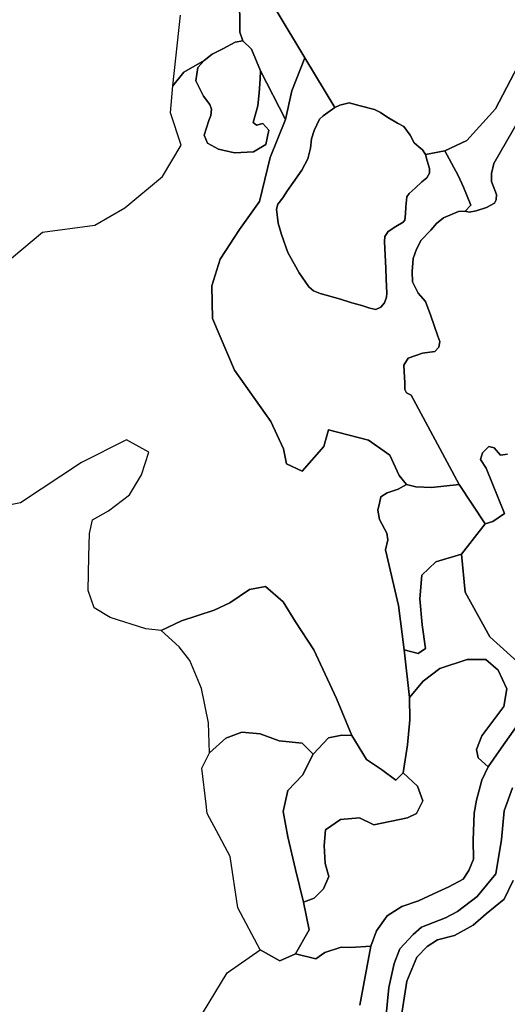
# Model space of a CAD drawing. Units: inches. Extents: x 484927 to 506257, y 6714246 to 6745589.
# Drawn here: x 489935 to 490962, y 6735711 to 6737786 of the extents above; entities that cross this region are included whole.
import ezdxf

# ---------------------------------------------------------------- set-up
doc = ezdxf.new("R2010")
doc.units = ezdxf.units.IN
doc.header["$MEASUREMENT"] = 0
doc.layers.add('DBO.Environmental_CITY_EM_2D_polygon', color=10, linetype='Continuous')

msp = doc.modelspace()

# ---------------------------------------------------------------- linework, layer by layer
at = {"layer": 'DBO.Environmental_CITY_EM_2D_polygon'}
for points in [[(490398.2338, 6737840.4421), (490398.4482, 6737759.6185), (490404.9459, 6737741.3722), (490388.9985, 6737738.3129), (490362.4963, 6737724.2757), (490340.5871, 6737713.228), (490323.7903, 6737699.7607), (490280.7635, 6737675.2557), (490257.8566, 6737646.4815), (490273.9277, 6737795.3312)], [(490398.2338, 6737840.4421), (490398.4482, 6737759.6185), (490404.9459, 6737741.3722), (490388.9985, 6737738.3129), (490362.4963, 6737724.2757), (490340.5871, 6737713.228), (490323.7903, 6737699.7607), (490280.7635, 6737675.2557), (490257.8566, 6737646.4815), (490273.9277, 6737795.3312)], [(491037.8557, 6737788.6426), (491026.2373, 6737778.5947), (491022.4937, 6737771.6161), (491017.5132, 6737761.938), (490976.0778, 6737673.0661), (490936.8194, 6737598.2714), (490876.5917, 6737531.145), (490830.0439, 6737509.5394), (490789.7877, 6737501.641), (490783.5126, 6737511.9189), (490775.7368, 6737518.1177), (490766.0397, 6737526.8159), (490757.3156, 6737542.3727), (490743.9161, 6737560.659), (490730.8134, 6737567.7776), (490707.8735, 6737581.0249), (490694.8121, 6737590.373), (490681.9238, 6737596.7417), (490651.8595, 6737604.6501), (490629.0845, 6737610.6688), (490609.3604, 6737606.0398), (490598.6491, 6737600.6909), (490535.321, 6737705.6995), (490474.8542, 6737805.9691)], [(491037.8557, 6737788.6426), (491026.2373, 6737778.5947), (491022.4937, 6737771.6161), (491017.5132, 6737761.938), (490976.0778, 6737673.0661), (490936.8194, 6737598.2714), (490876.5917, 6737531.145), (490830.0439, 6737509.5394), (490789.7877, 6737501.641), (490783.5126, 6737511.9189), (490775.7368, 6737518.1177), (490766.0397, 6737526.8159), (490757.3156, 6737542.3727), (490743.9161, 6737560.659), (490730.8134, 6737567.7776), (490707.8735, 6737581.0249), (490694.8121, 6737590.373), (490681.9238, 6737596.7417), (490651.8595, 6737604.6501), (490629.0845, 6737610.6688), (490609.3604, 6737606.0398), (490598.6491, 6737600.6909), (490535.321, 6737705.6995), (490474.8542, 6737805.9691)], [(489896.0701, 6737265.0092), (489982.8659, 6737338.2443), (490093.2118, 6737352.8613), (490156.6636, 6737389.6438), (490235.8319, 6737455.6704), (490274.876, 6737521.377), (490252.5215, 6737589.6131), (490257.8566, 6737646.4815), (490280.7635, 6737675.2557), (490323.7903, 6737699.7607), (490310.2424, 6737685.2537), (490305.9051, 6737657.1794), (490321.8773, 6737624.626), (490335.1284, 6737607.3195), (490338.7235, 6737597.7015), (490337.5774, 6737584.0343), (490333.438, 6737573.5264), (490323.378, 6737542.7926), (490330.2963, 6737526.0261), (490353.5496, 6737513.3686), (490387.5225, 6737505.6802), (490427.4158, 6737507.6898), (490453.2501, 6737523.1566), (490459.4015, 6737552.9406), (490446.7688, 6737567.0577), (490433.625, 6737563.5684), (490426.7314, 6737569.0573), (490436.2307, 6737604.74), (490439.1414, 6737632.1545), (490441.3926, 6737660.9986), (490442.2336, 6737677.8951), (490494.6525, 6737575.8059), (490462.2958, 6737495.5023), (490440.1722, 6737402.5512), (490397.838, 6737343.7332), (490357.1777, 6737281.3359), (490339.6553, 6737225.3373), (490341.1808, 6737156.4113), (490387.4565, 6737047.3435), (490463.7883, 6736939.1555), (490490.3811, 6736881.8772), (490496.516, 6736849.9037), (490529.6313, 6736834.8168), (490575.2803, 6736886.4662), (490585.1341, 6736921.4991), (490669.2665, 6736899.6336), (490714.2723, 6736868.2999), (490734.219, 6736825.3387), (490749.3666, 6736806.4125), (490732.2812, 6736797.0544), (490708.863, 6736789.0461), (490695.579, 6736780.7278), (490692.5775, 6736767.2005), (490689.3616, 6736752.5635), (490692.6022, 6736732.6975), (490708.4177, 6736703.8434), (490710.0339, 6736689.5963), (490705.375, 6736668.8605), (490732.4131, 6736551.4644), (490744.5593, 6736458.2734), (490755.7489, 6736357.6239), (490756.524, 6736310.4735), (490751.3703, 6736258.2941), (490742.2174, 6736199.1361), (490727.1935, 6736183.3294), (490697.1044, 6736205.6548), (490665.0611, 6736227.3804), (490634.5762, 6736277.2802), (490602.0628, 6736355.7743), (490554.4101, 6736457.8635), (490516.0174, 6736516.9115), (490490.0183, 6736558.9929), (490452.7471, 6736591.9062), (490419.0875, 6736585.4475), (490377.3553, 6736556.9133), (490344.6853, 6736541.7464), (490275.849, 6736518.961), (490233.2757, 6736499.1351), (490200.6881, 6736502.3144), (490125.6179, 6736526.0296), (490091.777, 6736546.3455), (490079.0042, 6736583.088), (490080.3565, 6736655.0933), (490081.7583, 6736703.3235), (490088.5364, 6736732.0977), (490121.7671, 6736751.1838), (490166.5668, 6736784.7869), (490191.3291, 6736826.7184), (490207.0622, 6736874.9686), (490160.2835, 6736900.8333), (490065.3161, 6736853.093), (489936.5737, 6736767.7104), (489812.5645, 6736743.0854)], [(489896.0701, 6737265.0092), (489982.8659, 6737338.2443), (490093.2118, 6737352.8613), (490156.6636, 6737389.6438), (490235.8319, 6737455.6704), (490274.876, 6737521.377), (490252.5215, 6737589.6131), (490257.8566, 6737646.4815), (490280.7635, 6737675.2557), (490323.7903, 6737699.7607), (490310.2424, 6737685.2537), (490305.9051, 6737657.1794), (490321.8773, 6737624.626), (490335.1284, 6737607.3195), (490338.7235, 6737597.7015), (490337.5774, 6737584.0343), (490333.438, 6737573.5264), (490323.378, 6737542.7926), (490330.2963, 6737526.0261), (490353.5496, 6737513.3686), (490387.5225, 6737505.6802), (490427.4158, 6737507.6898), (490453.2501, 6737523.1566), (490459.4015, 6737552.9406), (490446.7688, 6737567.0577), (490433.625, 6737563.5684), (490426.7314, 6737569.0573), (490436.2307, 6737604.74), (490439.1414, 6737632.1545), (490441.3926, 6737660.9986), (490442.2336, 6737677.8951), (490494.6525, 6737575.8059), (490462.2958, 6737495.5023), (490440.1722, 6737402.5512), (490397.838, 6737343.7332), (490357.1777, 6737281.3359), (490339.6553, 6737225.3373), (490341.1808, 6737156.4113), (490387.4565, 6737047.3435), (490463.7883, 6736939.1555), (490490.3811, 6736881.8772), (490496.516, 6736849.9037), (490529.6313, 6736834.8168), (490575.2803, 6736886.4662), (490585.1341, 6736921.4991), (490669.2665, 6736899.6336), (490714.2723, 6736868.2999), (490734.219, 6736825.3387), (490749.3666, 6736806.4125), (490732.2812, 6736797.0544), (490708.863, 6736789.0461), (490695.579, 6736780.7278), (490692.5775, 6736767.2005), (490689.3616, 6736752.5635), (490692.6022, 6736732.6975), (490708.4177, 6736703.8434), (490710.0339, 6736689.5963), (490705.375, 6736668.8605), (490732.4131, 6736551.4644), (490744.5593, 6736458.2734), (490755.7489, 6736357.6239), (490756.524, 6736310.4735), (490751.3703, 6736258.2941), (490742.2174, 6736199.1361), (490727.1935, 6736183.3294), (490697.1044, 6736205.6548), (490665.0611, 6736227.3804), (490634.5762, 6736277.2802), (490602.0628, 6736355.7743), (490554.4101, 6736457.8635), (490516.0174, 6736516.9115), (490490.0183, 6736558.9929), (490452.7471, 6736591.9062), (490419.0875, 6736585.4475), (490377.3553, 6736556.9133), (490344.6853, 6736541.7464), (490275.849, 6736518.961), (490233.2757, 6736499.1351), (490200.6881, 6736502.3144), (490125.6179, 6736526.0296), (490091.777, 6736546.3455), (490079.0042, 6736583.088), (490080.3565, 6736655.0933), (490081.7583, 6736703.3235), (490088.5364, 6736732.0977), (490121.7671, 6736751.1838), (490166.5668, 6736784.7869), (490191.3291, 6736826.7184), (490207.0622, 6736874.9686), (490160.2835, 6736900.8333), (490065.3161, 6736853.093), (489936.5737, 6736767.7104), (489812.5645, 6736743.0854)], [(490986.715, 6737575.9659), (490933.3066, 6737482.9648), (490928.3014, 6737461.7291), (490928.6395, 6737445.0026), (490938.7984, 6737417.2982), (490938.4768, 6737406.3404), (490934.9888, 6737399.3219), (490917.722, 6737389.9538), (490896.0684, 6737383.1751), (490881.5475, 6737380.5957), (490873.3841, 6737382.3153), (490885.2581, 6737395.2327), (490869.8219, 6737433.135), (490858.3437, 6737457.8499), (490830.0439, 6737509.5394), (490876.5917, 6737531.145), (490936.8194, 6737598.2714), (490976.0778, 6737673.0661)], [(490986.715, 6737575.9659), (490933.3066, 6737482.9648), (490928.3014, 6737461.7291), (490928.6395, 6737445.0026), (490938.7984, 6737417.2982), (490938.4768, 6737406.3404), (490934.9888, 6737399.3219), (490917.722, 6737389.9538), (490896.0684, 6737383.1751), (490881.5475, 6737380.5957), (490873.3841, 6737382.3153), (490885.2581, 6737395.2327), (490869.8219, 6737433.135), (490858.3437, 6737457.8499), (490830.0439, 6737509.5394), (490876.5917, 6737531.145), (490936.8194, 6737598.2714), (490976.0778, 6737673.0661)], [(490962.365, 6736870.3895), (490947.2256, 6736868.09), (490933.9663, 6736883.5468), (490923.0983, 6736886.6062), (490909.6823, 6736873.2789), (490905.312, 6736859.4417), (490917.12, 6736841.2854), (490956.2631, 6736745.315), (490931.6575, 6736728.4884), (490915.0668, 6736723.4894), (490860.4629, 6736806.2026), (490759.3358, 6736994.9642), (490749.8696, 6736999.3533), (490745.7054, 6737006.8717), (490746.1012, 6737020.5589), (490744.8973, 6737044.994), (490743.6275, 6737057.9113), (490753.0937, 6737072.4384), (490783.0179, 6737083.6261), (490809.1407, 6737086.8155), (490817.9061, 6737095.7636), (490819.6294, 6737108.0511), (490815.2839, 6737118.8589), (490800.6475, 6737162.0402), (490789.4579, 6737191.9641), (490774.3597, 6737209.9504), (490762.1559, 6737233.3256), (490761.422, 6737255.2712), (490763.5907, 6737282.6156), (490770.7316, 6737302.1416), (490780.6183, 6737321.5877), (490800.6805, 6737342.3834), (490812.8843, 6737356.8205), (490827.7516, 6737368.4481), (490859.3826, 6737381.7854), (490873.3841, 6737382.3153), (490881.5475, 6737380.5957), (490896.0684, 6737383.1751), (490917.722, 6737389.9538), (490934.9888, 6737399.3219), (490938.4768, 6737406.3404), (490938.7984, 6737417.2982), (490928.6395, 6737445.0026), (490928.3014, 6737461.7291), (490933.3066, 6737482.9648), (490986.715, 6737575.9659)], [(490962.365, 6736870.3895), (490947.2256, 6736868.09), (490933.9663, 6736883.5468), (490923.0983, 6736886.6062), (490909.6823, 6736873.2789), (490905.312, 6736859.4417), (490917.12, 6736841.2854), (490956.2631, 6736745.315), (490931.6575, 6736728.4884), (490915.0668, 6736723.4894), (490860.4629, 6736806.2026), (490759.3358, 6736994.9642), (490749.8696, 6736999.3533), (490745.7054, 6737006.8717), (490746.1012, 6737020.5589), (490744.8973, 6737044.994), (490743.6275, 6737057.9113), (490753.0937, 6737072.4384), (490783.0179, 6737083.6261), (490809.1407, 6737086.8155), (490817.9061, 6737095.7636), (490819.6294, 6737108.0511), (490815.2839, 6737118.8589), (490800.6475, 6737162.0402), (490789.4579, 6737191.9641), (490774.3597, 6737209.9504), (490762.1559, 6737233.3256), (490761.422, 6737255.2712), (490763.5907, 6737282.6156), (490770.7316, 6737302.1416), (490780.6183, 6737321.5877), (490800.6805, 6737342.3834), (490812.8843, 6737356.8205), (490827.7516, 6737368.4481), (490859.3826, 6737381.7854), (490873.3841, 6737382.3153), (490881.5475, 6737380.5957), (490896.0684, 6737383.1751), (490917.722, 6737389.9538), (490934.9888, 6737399.3219), (490938.4768, 6737406.3404), (490938.7984, 6737417.2982), (490928.6395, 6737445.0026), (490928.3014, 6737461.7291), (490933.3066, 6737482.9648), (490986.715, 6737575.9659)], [(491034.1781, 6736387.0579), (490925.3082, 6736485.7578), (490873.4336, 6736579.3887), (490865.534, 6736659.8024), (490915.0668, 6736723.4894), (490931.6575, 6736728.4884), (490956.2631, 6736745.315), (490917.12, 6736841.2854), (490905.312, 6736859.4417), (490909.6823, 6736873.2789), (490923.0983, 6736886.6062), (490933.9663, 6736883.5468), (490947.2256, 6736868.09), (490962.365, 6736870.3895)], [(491034.1781, 6736387.0579), (490925.3082, 6736485.7578), (490873.4336, 6736579.3887), (490865.534, 6736659.8024), (490915.0668, 6736723.4894), (490931.6575, 6736728.4884), (490956.2631, 6736745.315), (490917.12, 6736841.2854), (490905.312, 6736859.4417), (490909.6823, 6736873.2789), (490923.0983, 6736886.6062), (490933.9663, 6736883.5468), (490947.2256, 6736868.09), (490962.365, 6736870.3895)], [(490979.3267, 6736294.0768), (490944.1087, 6736243.997), (490921.4574, 6736211.7936), (490900.6449, 6736230.2898), (490896.926, 6736248.1462), (490908.4867, 6736276.6904), (490954.449, 6736338.9977), (490960.889, 6736376.3001), (490942.7481, 6736415.3921), (490916.6088, 6736437.5776), (490876.9793, 6736437.6576), (490819.6624, 6736418.9714), (490784.6011, 6736392.1369), (490755.7489, 6736357.6239), (490744.5593, 6736458.2734), (490774.3103, 6736450.225), (490789.5321, 6736460.9629), (490782.787, 6736511.0926), (490777.6663, 6736565.6515), (490782.0943, 6736615.4614), (490811.2352, 6736643.6757), (490865.534, 6736659.8024), (490873.4336, 6736579.3887), (490925.3082, 6736485.7578), (491034.1781, 6736387.0579)], [(490979.3267, 6736294.0768), (490944.1087, 6736243.997), (490921.4574, 6736211.7936), (490900.6449, 6736230.2898), (490896.926, 6736248.1462), (490908.4867, 6736276.6904), (490954.449, 6736338.9977), (490960.889, 6736376.3001), (490942.7481, 6736415.3921), (490916.6088, 6736437.5776), (490876.9793, 6736437.6576), (490819.6624, 6736418.9714), (490784.6011, 6736392.1369), (490755.7489, 6736357.6239), (490744.5593, 6736458.2734), (490774.3103, 6736450.225), (490789.5321, 6736460.9629), (490782.787, 6736511.0926), (490777.6663, 6736565.6515), (490782.0943, 6736615.4614), (490811.2352, 6736643.6757), (490865.534, 6736659.8024), (490873.4336, 6736579.3887), (490925.3082, 6736485.7578), (491034.1781, 6736387.0579)], [(490650.9854, 6735709.4358), (490674.3294, 6735833.7305), (490686.3683, 6735866.1639), (490708.5991, 6735897.5075), (490739.4551, 6735917.0836), (490774.7803, 6735929.2811), (490815.7869, 6735948.0173), (490838.768, 6735958.975), (490869.088, 6735975.1617), (490880.7064, 6735993.1581), (490890.7746, 6736016.7533), (490889.8181, 6736057.295), (490892.0115, 6736113.9535), (490896.959, 6736141.5379), (490907.9837, 6736183.4393), (490921.4574, 6736211.7936), (490944.1087, 6736243.997), (490979.3267, 6736294.0768)], [(490650.9854, 6735709.4358), (490674.3294, 6735833.7305), (490686.3683, 6735866.1639), (490708.5991, 6735897.5075), (490739.4551, 6735917.0836), (490774.7803, 6735929.2811), (490815.7869, 6735948.0173), (490838.768, 6735958.975), (490869.088, 6735975.1617), (490880.7064, 6735993.1581), (490890.7746, 6736016.7533), (490889.8181, 6736057.295), (490892.0115, 6736113.9535), (490896.959, 6736141.5379), (490907.9837, 6736183.4393), (490921.4574, 6736211.7936), (490944.1087, 6736243.997), (490979.3267, 6736294.0768)], [(490706.8345, 6735689.02), (490712.1943, 6735746.5383), (490723.6973, 6735797.218), (490735.8187, 6735827.7717), (490763.7638, 6735858.2855), (490781.2945, 6735873.4424), (490831.7178, 6735893.3384), (490857.0326, 6735906.8456), (490898.5422, 6735938.3992), (490937.6769, 6735986.3895), (490949.7406, 6736058.6747), (490955.0592, 6736119.0424), (490972.8537, 6736167.6626)], [(490706.8345, 6735689.02), (490712.1943, 6735746.5383), (490723.6973, 6735797.218), (490735.8187, 6735827.7717), (490763.7638, 6735858.2855), (490781.2945, 6735873.4424), (490831.7178, 6735893.3384), (490857.0326, 6735906.8456), (490898.5422, 6735938.3992), (490937.6769, 6735986.3895), (490949.7406, 6736058.6747), (490955.0592, 6736119.0424), (490972.8537, 6736167.6626)], [(490972.8537, 6736167.6626), (490955.0592, 6736119.0424), (490949.7406, 6736058.6747), (490937.6769, 6735986.3895), (490898.5422, 6735938.3992), (490857.0326, 6735906.8456), (490831.7178, 6735893.3384), (490781.2945, 6735873.4424), (490763.7638, 6735858.2855), (490735.8187, 6735827.7717), (490723.6973, 6735797.218), (490712.1943, 6735746.5383), (490706.8345, 6735689.02)], [(490972.8537, 6736167.6626), (490955.0592, 6736119.0424), (490949.7406, 6736058.6747), (490937.6769, 6735986.3895), (490898.5422, 6735938.3992), (490857.0326, 6735906.8456), (490831.7178, 6735893.3384), (490781.2945, 6735873.4424), (490763.7638, 6735858.2855), (490735.8187, 6735827.7717), (490723.6973, 6735797.218), (490712.1943, 6735746.5383), (490706.8345, 6735689.02)], [(490974.2802, 6735971.8024), (490955.2159, 6735932.6804), (490917.4087, 6735901.5367), (490889.6696, 6735878.1315), (490850.5843, 6735856.4759), (490814.6984, 6735846.8379), (490793.2015, 6735832.7807), (490771.0284, 6735810.4253), (490749.985, 6735759.6756), (490738.4656, 6735683.2012)], [(490974.2802, 6735971.8024), (490955.2159, 6735932.6804), (490917.4087, 6735901.5367), (490889.6696, 6735878.1315), (490850.5843, 6735856.4759), (490814.6984, 6735846.8379), (490793.2015, 6735832.7807), (490771.0284, 6735810.4253), (490749.985, 6735759.6756), (490738.4656, 6735683.2012)], [(490738.4656, 6735683.2012), (490749.985, 6735759.6756), (490771.0284, 6735810.4253), (490793.2015, 6735832.7807), (490814.6984, 6735846.8379), (490850.5843, 6735856.4759), (490889.6696, 6735878.1315), (490917.4087, 6735901.5367), (490955.2159, 6735932.6804), (490974.2802, 6735971.8024)], [(490738.4656, 6735683.2012), (490749.985, 6735759.6756), (490771.0284, 6735810.4253), (490793.2015, 6735832.7807), (490814.6984, 6735846.8379), (490850.5843, 6735856.4759), (490889.6696, 6735878.1315), (490917.4087, 6735901.5367), (490955.2159, 6735932.6804), (490974.2802, 6735971.8024)], [(490308.3376, 6735672.2234), (490371.641, 6735777.7319), (490441.6399, 6735826.2021), (490483.1, 6735802.6768), (490515.7701, 6735817.8438), (490558.8299, 6735807.1459), (490577.3006, 6735820.6632), (490611.7682, 6735831.7209), (490631.8386, 6735831.1311), (490674.3294, 6735833.7305), (490650.9854, 6735709.4358)], [(490308.3376, 6735672.2234), (490371.641, 6735777.7319), (490441.6399, 6735826.2021), (490483.1, 6735802.6768), (490515.7701, 6735817.8438), (490558.8299, 6735807.1459), (490577.3006, 6735820.6632), (490611.7682, 6735831.7209), (490631.8386, 6735831.1311), (490674.3294, 6735833.7305), (490650.9854, 6735709.4358)]]:
    msp.add_lwpolyline(points, dxfattribs=at)
for points in [[(490398.2338, 6737840.4421), (490430.8626, 6737838.9124), (490448.8386, 6737830.4241), (490474.8542, 6737805.9691), (490535.321, 6737705.6995), (490507.8953, 6737636.3436), (490494.6525, 6737575.8059), (490442.2336, 6737677.8951), (490423.4826, 6737723.9158), (490404.9459, 6737741.3722), (490398.4482, 6737759.6185)], [(490398.2338, 6737840.4421), (490430.8626, 6737838.9124), (490448.8386, 6737830.4241), (490474.8542, 6737805.9691), (490535.321, 6737705.6995), (490507.8953, 6737636.3436), (490494.6525, 6737575.8059), (490442.2336, 6737677.8951), (490423.4826, 6737723.9158), (490404.9459, 6737741.3722), (490398.4482, 6737759.6185)], [(490404.9459, 6737741.3722), (490423.4826, 6737723.9158), (490442.2336, 6737677.8951), (490441.3926, 6737660.9986), (490439.1414, 6737632.1545), (490436.2307, 6737604.74), (490426.7314, 6737569.0573), (490433.625, 6737563.5684), (490446.7688, 6737567.0577), (490459.4015, 6737552.9406), (490453.2501, 6737523.1566), (490427.4158, 6737507.6898), (490387.5225, 6737505.6802), (490353.5496, 6737513.3686), (490330.2963, 6737526.0261), (490323.378, 6737542.7926), (490333.438, 6737573.5264), (490337.5774, 6737584.0343), (490338.7235, 6737597.7015), (490335.1284, 6737607.3195), (490321.8773, 6737624.626), (490305.9051, 6737657.1794), (490310.2424, 6737685.2537), (490323.7903, 6737699.7607), (490340.5871, 6737713.228), (490362.4963, 6737724.2757), (490388.9985, 6737738.3129)], [(490404.9459, 6737741.3722), (490423.4826, 6737723.9158), (490442.2336, 6737677.8951), (490441.3926, 6737660.9986), (490439.1414, 6737632.1545), (490436.2307, 6737604.74), (490426.7314, 6737569.0573), (490433.625, 6737563.5684), (490446.7688, 6737567.0577), (490459.4015, 6737552.9406), (490453.2501, 6737523.1566), (490427.4158, 6737507.6898), (490387.5225, 6737505.6802), (490353.5496, 6737513.3686), (490330.2963, 6737526.0261), (490323.378, 6737542.7926), (490333.438, 6737573.5264), (490337.5774, 6737584.0343), (490338.7235, 6737597.7015), (490335.1284, 6737607.3195), (490321.8773, 6737624.626), (490305.9051, 6737657.1794), (490310.2424, 6737685.2537), (490323.7903, 6737699.7607), (490340.5871, 6737713.228), (490362.4963, 6737724.2757), (490388.9985, 6737738.3129)], [(490535.321, 6737705.6995), (490598.6491, 6737600.6909), (490574.1342, 6737583.5943), (490566.4325, 6737576.6858), (490555.0203, 6737552.5307), (490549.611, 6737534.9442), (490547.5001, 6737515.1083), (490541.9589, 6737492.9328), (490529.0211, 6737468.8277), (490510.8226, 6737443.033), (490499.0145, 6737426.2464), (490488.8721, 6737410.6995), (490478.4411, 6737397.4622), (490475.9756, 6737386.5145), (490479.5543, 6737356.8805), (490486.3654, 6737333.2753), (490499.4515, 6737295.503), (490523.348, 6737252.7817), (490543.6823, 6737222.8678), (490553.9153, 6737214.5595), (490567.5457, 6737209.3505), (490610.251, 6737196.8731), (490634.2793, 6737189.2646), (490655.3805, 6737183.6058), (490672.0453, 6737177.7669), (490685.1397, 6737175.5474), (490695.5954, 6737179.8965), (490703.5527, 6737189.4646), (490707.4612, 6737201.3721), (490708.3518, 6737209.7204), (490706.9335, 6737239.3044), (490705.8203, 6737262.5097), (490704.5092, 6737289.7442), (490703.1074, 6737318.8582), (490703.6764, 6737328.9462), (490711.1718, 6737339.594), (490726.8472, 6737350.2918), (490742.4153, 6737359.16), (490745.8291, 6737363.2192), (490747.1402, 6737376.6465), (490747.8741, 6737391.3135), (490750.3314, 6737412.8191), (490755.1222, 6737419.5677), (490767.8538, 6737431.1254), (490781.5584, 6737444.6526), (490792.0471, 6737452.9209), (490798.1408, 6737462.529), (490797.6625, 6737472.497), (490793.2345, 6737488.5337), (490789.7877, 6737501.641), (490830.0439, 6737509.5394), (490858.3437, 6737457.8499), (490869.8219, 6737433.135), (490885.2581, 6737395.2327), (490873.3841, 6737382.3153), (490859.3826, 6737381.7854), (490827.7516, 6737368.4481), (490812.8843, 6737356.8205), (490800.6805, 6737342.3834), (490780.6183, 6737321.5877), (490770.7316, 6737302.1416), (490763.5907, 6737282.6156), (490761.422, 6737255.2712), (490762.1559, 6737233.3256), (490774.3597, 6737209.9504), (490789.4579, 6737191.9641), (490800.6475, 6737162.0402), (490815.2839, 6737118.8589), (490819.6294, 6737108.0511), (490817.9061, 6737095.7636), (490809.1407, 6737086.8155), (490783.0179, 6737083.6261), (490753.0937, 6737072.4384), (490743.6275, 6737057.9113), (490744.8973, 6737044.994), (490746.1012, 6737020.5589), (490745.7054, 6737006.8717), (490749.8696, 6736999.3533), (490759.3358, 6736994.9642), (490860.4629, 6736806.2026), (490802.3626, 6736800.3938), (490769.5112, 6736801.4835), (490749.3666, 6736806.4125), (490734.219, 6736825.3387), (490714.2723, 6736868.2999), (490669.2665, 6736899.6336), (490585.1341, 6736921.4991), (490575.2803, 6736886.4662), (490529.6313, 6736834.8168), (490496.516, 6736849.9037), (490490.3811, 6736881.8772), (490463.7883, 6736939.1555), (490387.4565, 6737047.3435), (490341.1808, 6737156.4113), (490339.6553, 6737225.3373), (490357.1777, 6737281.3359), (490397.838, 6737343.7332), (490440.1722, 6737402.5512), (490462.2958, 6737495.5023), (490494.6525, 6737575.8059), (490507.8953, 6737636.3436)], [(490535.321, 6737705.6995), (490598.6491, 6737600.6909), (490574.1342, 6737583.5943), (490566.4325, 6737576.6858), (490555.0203, 6737552.5307), (490549.611, 6737534.9442), (490547.5001, 6737515.1083), (490541.9589, 6737492.9328), (490529.0211, 6737468.8277), (490510.8226, 6737443.033), (490499.0145, 6737426.2464), (490488.8721, 6737410.6995), (490478.4411, 6737397.4622), (490475.9756, 6737386.5145), (490479.5543, 6737356.8805), (490486.3654, 6737333.2753), (490499.4515, 6737295.503), (490523.348, 6737252.7817), (490543.6823, 6737222.8678), (490553.9153, 6737214.5595), (490567.5457, 6737209.3505), (490610.251, 6737196.8731), (490634.2793, 6737189.2646), (490655.3805, 6737183.6058), (490672.0453, 6737177.7669), (490685.1397, 6737175.5474), (490695.5954, 6737179.8965), (490703.5527, 6737189.4646), (490707.4612, 6737201.3721), (490708.3518, 6737209.7204), (490706.9335, 6737239.3044), (490705.8203, 6737262.5097), (490704.5092, 6737289.7442), (490703.1074, 6737318.8582), (490703.6764, 6737328.9462), (490711.1718, 6737339.594), (490726.8472, 6737350.2918), (490742.4153, 6737359.16), (490745.8291, 6737363.2192), (490747.1402, 6737376.6465), (490747.8741, 6737391.3135), (490750.3314, 6737412.8191), (490755.1222, 6737419.5677), (490767.8538, 6737431.1254), (490781.5584, 6737444.6526), (490792.0471, 6737452.9209), (490798.1408, 6737462.529), (490797.6625, 6737472.497), (490793.2345, 6737488.5337), (490789.7877, 6737501.641), (490830.0439, 6737509.5394), (490858.3437, 6737457.8499), (490869.8219, 6737433.135), (490885.2581, 6737395.2327), (490873.3841, 6737382.3153), (490859.3826, 6737381.7854), (490827.7516, 6737368.4481), (490812.8843, 6737356.8205), (490800.6805, 6737342.3834), (490780.6183, 6737321.5877), (490770.7316, 6737302.1416), (490763.5907, 6737282.6156), (490761.422, 6737255.2712), (490762.1559, 6737233.3256), (490774.3597, 6737209.9504), (490789.4579, 6737191.9641), (490800.6475, 6737162.0402), (490815.2839, 6737118.8589), (490819.6294, 6737108.0511), (490817.9061, 6737095.7636), (490809.1407, 6737086.8155), (490783.0179, 6737083.6261), (490753.0937, 6737072.4384), (490743.6275, 6737057.9113), (490744.8973, 6737044.994), (490746.1012, 6737020.5589), (490745.7054, 6737006.8717), (490749.8696, 6736999.3533), (490759.3358, 6736994.9642), (490860.4629, 6736806.2026), (490802.3626, 6736800.3938), (490769.5112, 6736801.4835), (490749.3666, 6736806.4125), (490734.219, 6736825.3387), (490714.2723, 6736868.2999), (490669.2665, 6736899.6336), (490585.1341, 6736921.4991), (490575.2803, 6736886.4662), (490529.6313, 6736834.8168), (490496.516, 6736849.9037), (490490.3811, 6736881.8772), (490463.7883, 6736939.1555), (490387.4565, 6737047.3435), (490341.1808, 6737156.4113), (490339.6553, 6737225.3373), (490357.1777, 6737281.3359), (490397.838, 6737343.7332), (490440.1722, 6737402.5512), (490462.2958, 6737495.5023), (490494.6525, 6737575.8059), (490507.8953, 6737636.3436)], [(490574.1342, 6737583.5943), (490598.6491, 6737600.6909), (490609.3604, 6737606.0398), (490629.0845, 6737610.6688), (490651.8595, 6737604.6501), (490681.9238, 6737596.7417), (490694.8121, 6737590.373), (490707.8735, 6737581.0249), (490730.8134, 6737567.7776), (490743.9161, 6737560.659), (490757.3156, 6737542.3727), (490766.0397, 6737526.8159), (490775.7368, 6737518.1177), (490783.5126, 6737511.9189), (490789.7877, 6737501.641), (490793.2345, 6737488.5337), (490797.6625, 6737472.497), (490798.1408, 6737462.529), (490792.0471, 6737452.9209), (490781.5584, 6737444.6526), (490767.8538, 6737431.1254), (490755.1222, 6737419.5677), (490750.3314, 6737412.8191), (490747.8741, 6737391.3135), (490747.1402, 6737376.6465), (490745.8291, 6737363.2192), (490742.4153, 6737359.16), (490726.8472, 6737350.2918), (490711.1718, 6737339.594), (490703.6764, 6737328.9462), (490703.1074, 6737318.8582), (490704.5092, 6737289.7442), (490705.8203, 6737262.5097), (490706.9335, 6737239.3044), (490708.3518, 6737209.7204), (490707.4612, 6737201.3721), (490703.5527, 6737189.4646), (490695.5954, 6737179.8965), (490685.1397, 6737175.5474), (490672.0453, 6737177.7669), (490655.3805, 6737183.6058), (490634.2793, 6737189.2646), (490610.251, 6737196.8731), (490567.5457, 6737209.3505), (490553.9153, 6737214.5595), (490543.6823, 6737222.8678), (490523.348, 6737252.7817), (490499.4515, 6737295.503), (490486.3654, 6737333.2753), (490479.5543, 6737356.8805), (490475.9756, 6737386.5145), (490478.4411, 6737397.4622), (490488.8721, 6737410.6995), (490499.0145, 6737426.2464), (490510.8226, 6737443.033), (490529.0211, 6737468.8277), (490541.9589, 6737492.9328), (490547.5001, 6737515.1083), (490549.611, 6737534.9442), (490555.0203, 6737552.5307), (490566.4325, 6737576.6858)], [(490574.1342, 6737583.5943), (490598.6491, 6737600.6909), (490609.3604, 6737606.0398), (490629.0845, 6737610.6688), (490651.8595, 6737604.6501), (490681.9238, 6737596.7417), (490694.8121, 6737590.373), (490707.8735, 6737581.0249), (490730.8134, 6737567.7776), (490743.9161, 6737560.659), (490757.3156, 6737542.3727), (490766.0397, 6737526.8159), (490775.7368, 6737518.1177), (490783.5126, 6737511.9189), (490789.7877, 6737501.641), (490793.2345, 6737488.5337), (490797.6625, 6737472.497), (490798.1408, 6737462.529), (490792.0471, 6737452.9209), (490781.5584, 6737444.6526), (490767.8538, 6737431.1254), (490755.1222, 6737419.5677), (490750.3314, 6737412.8191), (490747.8741, 6737391.3135), (490747.1402, 6737376.6465), (490745.8291, 6737363.2192), (490742.4153, 6737359.16), (490726.8472, 6737350.2918), (490711.1718, 6737339.594), (490703.6764, 6737328.9462), (490703.1074, 6737318.8582), (490704.5092, 6737289.7442), (490705.8203, 6737262.5097), (490706.9335, 6737239.3044), (490708.3518, 6737209.7204), (490707.4612, 6737201.3721), (490703.5527, 6737189.4646), (490695.5954, 6737179.8965), (490685.1397, 6737175.5474), (490672.0453, 6737177.7669), (490655.3805, 6737183.6058), (490634.2793, 6737189.2646), (490610.251, 6737196.8731), (490567.5457, 6737209.3505), (490553.9153, 6737214.5595), (490543.6823, 6737222.8678), (490523.348, 6737252.7817), (490499.4515, 6737295.503), (490486.3654, 6737333.2753), (490479.5543, 6737356.8805), (490475.9756, 6737386.5145), (490478.4411, 6737397.4622), (490488.8721, 6737410.6995), (490499.0145, 6737426.2464), (490510.8226, 6737443.033), (490529.0211, 6737468.8277), (490541.9589, 6737492.9328), (490547.5001, 6737515.1083), (490549.611, 6737534.9442), (490555.0203, 6737552.5307), (490566.4325, 6737576.6858)], [(490749.3666, 6736806.4125), (490769.5112, 6736801.4835), (490802.3626, 6736800.3938), (490860.4629, 6736806.2026), (490915.0668, 6736723.4894), (490865.534, 6736659.8024), (490811.2352, 6736643.6757), (490782.0943, 6736615.4614), (490777.6663, 6736565.6515), (490782.787, 6736511.0926), (490789.5321, 6736460.9629), (490774.3103, 6736450.225), (490744.5593, 6736458.2734), (490732.4131, 6736551.4644), (490705.375, 6736668.8605), (490710.0339, 6736689.5963), (490708.4177, 6736703.8434), (490692.6022, 6736732.6975), (490689.3616, 6736752.5635), (490692.5775, 6736767.2005), (490695.579, 6736780.7278), (490708.863, 6736789.0461), (490732.2812, 6736797.0544)], [(490749.3666, 6736806.4125), (490769.5112, 6736801.4835), (490802.3626, 6736800.3938), (490860.4629, 6736806.2026), (490915.0668, 6736723.4894), (490865.534, 6736659.8024), (490811.2352, 6736643.6757), (490782.0943, 6736615.4614), (490777.6663, 6736565.6515), (490782.787, 6736511.0926), (490789.5321, 6736460.9629), (490774.3103, 6736450.225), (490744.5593, 6736458.2734), (490732.4131, 6736551.4644), (490705.375, 6736668.8605), (490710.0339, 6736689.5963), (490708.4177, 6736703.8434), (490692.6022, 6736732.6975), (490689.3616, 6736752.5635), (490692.5775, 6736767.2005), (490695.579, 6736780.7278), (490708.863, 6736789.0461), (490732.2812, 6736797.0544)], [(490233.2757, 6736499.1351), (490275.849, 6736518.961), (490344.6853, 6736541.7464), (490377.3553, 6736556.9133), (490419.0875, 6736585.4475), (490452.7471, 6736591.9062), (490490.0183, 6736558.9929), (490516.0174, 6736516.9115), (490554.4101, 6736457.8635), (490602.0628, 6736355.7743), (490634.5762, 6736277.2802), (490613.5493, 6736278.48), (490584.9857, 6736273.0011), (490552.7857, 6736238.2082), (490529.9034, 6736261.1835), (490481.7065, 6736266.3025), (490441.2359, 6736281.1195), (490402.9092, 6736284.7087), (490369.0765, 6736272.0613), (490334.6996, 6736240.8277), (490332.8195, 6736304.1048), (490317.573, 6736376.4401), (490293.256, 6736435.3981), (490270.5552, 6736464.5721)], [(490233.2757, 6736499.1351), (490275.849, 6736518.961), (490344.6853, 6736541.7464), (490377.3553, 6736556.9133), (490419.0875, 6736585.4475), (490452.7471, 6736591.9062), (490490.0183, 6736558.9929), (490516.0174, 6736516.9115), (490554.4101, 6736457.8635), (490602.0628, 6736355.7743), (490634.5762, 6736277.2802), (490613.5493, 6736278.48), (490584.9857, 6736273.0011), (490552.7857, 6736238.2082), (490529.9034, 6736261.1835), (490481.7065, 6736266.3025), (490441.2359, 6736281.1195), (490402.9092, 6736284.7087), (490369.0765, 6736272.0613), (490334.6996, 6736240.8277), (490332.8195, 6736304.1048), (490317.573, 6736376.4401), (490293.256, 6736435.3981), (490270.5552, 6736464.5721)], [(490755.7489, 6736357.6239), (490784.6011, 6736392.1369), (490819.6624, 6736418.9714), (490876.9793, 6736437.6576), (490916.6088, 6736437.5776), (490942.7481, 6736415.3921), (490960.889, 6736376.3001), (490954.449, 6736338.9977), (490908.4867, 6736276.6904), (490896.926, 6736248.1462), (490900.6449, 6736230.2898), (490921.4574, 6736211.7936), (490907.9837, 6736183.4393), (490896.959, 6736141.5379), (490892.0115, 6736113.9535), (490889.8181, 6736057.295), (490890.7746, 6736016.7533), (490880.7064, 6735993.1581), (490869.088, 6735975.1617), (490838.768, 6735958.975), (490815.7869, 6735948.0173), (490774.7803, 6735929.2811), (490739.4551, 6735917.0836), (490708.5991, 6735897.5075), (490686.3683, 6735866.1639), (490674.3294, 6735833.7305), (490631.8386, 6735831.1311), (490611.7682, 6735831.7209), (490577.3006, 6735820.6632), (490558.8299, 6735807.1459), (490515.7701, 6735817.8438), (490544.4986, 6735867.8336), (490532.5669, 6735926.4317), (490555.1687, 6735935.0599), (490574.6701, 6735954.4859), (490585.9505, 6735980.4607), (490578.3313, 6736008.035), (490576.2781, 6736045.9773), (490579.329, 6736078.5107), (490610.4901, 6736100.7462), (490650.5566, 6736103.7956), (490680.654, 6736089.2385), (490751.5765, 6736104.0155), (490770.7728, 6736112.9237), (490784.1888, 6736139.8982), (490772.455, 6736170.7519), (490742.2174, 6736199.1361), (490751.3703, 6736258.2941), (490756.524, 6736310.4735)], [(490755.7489, 6736357.6239), (490784.6011, 6736392.1369), (490819.6624, 6736418.9714), (490876.9793, 6736437.6576), (490916.6088, 6736437.5776), (490942.7481, 6736415.3921), (490960.889, 6736376.3001), (490954.449, 6736338.9977), (490908.4867, 6736276.6904), (490896.926, 6736248.1462), (490900.6449, 6736230.2898), (490921.4574, 6736211.7936), (490907.9837, 6736183.4393), (490896.959, 6736141.5379), (490892.0115, 6736113.9535), (490889.8181, 6736057.295), (490890.7746, 6736016.7533), (490880.7064, 6735993.1581), (490869.088, 6735975.1617), (490838.768, 6735958.975), (490815.7869, 6735948.0173), (490774.7803, 6735929.2811), (490739.4551, 6735917.0836), (490708.5991, 6735897.5075), (490686.3683, 6735866.1639), (490674.3294, 6735833.7305), (490631.8386, 6735831.1311), (490611.7682, 6735831.7209), (490577.3006, 6735820.6632), (490558.8299, 6735807.1459), (490515.7701, 6735817.8438), (490544.4986, 6735867.8336), (490532.5669, 6735926.4317), (490555.1687, 6735935.0599), (490574.6701, 6735954.4859), (490585.9505, 6735980.4607), (490578.3313, 6736008.035), (490576.2781, 6736045.9773), (490579.329, 6736078.5107), (490610.4901, 6736100.7462), (490650.5566, 6736103.7956), (490680.654, 6736089.2385), (490751.5765, 6736104.0155), (490770.7728, 6736112.9237), (490784.1888, 6736139.8982), (490772.455, 6736170.7519), (490742.2174, 6736199.1361), (490751.3703, 6736258.2941), (490756.524, 6736310.4735)], [(490334.6996, 6736240.8277), (490369.0765, 6736272.0613), (490402.9092, 6736284.7087), (490441.2359, 6736281.1195), (490481.7065, 6736266.3025), (490529.9034, 6736261.1835), (490552.7857, 6736238.2082), (490530.4312, 6736194.2371), (490499.7401, 6736161.6638), (490489.7709, 6736117.3328), (490499.3691, 6736063.7537), (490515.968, 6735995.0877), (490532.5669, 6735926.4317), (490544.4986, 6735867.8336), (490515.7701, 6735817.8438), (490483.1, 6735802.6768), (490441.6399, 6735826.2021), (490394.6221, 6735914.3341), (490377.9408, 6736022.6521), (490349.7647, 6736076.7711), (490329.7521, 6736113.3036), (490327.5339, 6736132.9096), (490318.9005, 6736209.0641)], [(490334.6996, 6736240.8277), (490369.0765, 6736272.0613), (490402.9092, 6736284.7087), (490441.2359, 6736281.1195), (490481.7065, 6736266.3025), (490529.9034, 6736261.1835), (490552.7857, 6736238.2082), (490530.4312, 6736194.2371), (490499.7401, 6736161.6638), (490489.7709, 6736117.3328), (490499.3691, 6736063.7537), (490515.968, 6735995.0877), (490532.5669, 6735926.4317), (490544.4986, 6735867.8336), (490515.7701, 6735817.8438), (490483.1, 6735802.6768), (490441.6399, 6735826.2021), (490394.6221, 6735914.3341), (490377.9408, 6736022.6521), (490349.7647, 6736076.7711), (490329.7521, 6736113.3036), (490327.5339, 6736132.9096), (490318.9005, 6736209.0641)], [(490552.7857, 6736238.2082), (490584.9857, 6736273.0011), (490613.5493, 6736278.48), (490634.5762, 6736277.2802), (490665.0611, 6736227.3804), (490697.1044, 6736205.6548), (490727.1935, 6736183.3294), (490742.2174, 6736199.1361), (490772.455, 6736170.7519), (490784.1888, 6736139.8982), (490770.7728, 6736112.9237), (490751.5765, 6736104.0155), (490680.654, 6736089.2385), (490650.5566, 6736103.7956), (490610.4901, 6736100.7462), (490579.329, 6736078.5107), (490576.2781, 6736045.9773), (490578.3313, 6736008.035), (490585.9505, 6735980.4607), (490574.6701, 6735954.4859), (490555.1687, 6735935.0599), (490532.5669, 6735926.4317), (490515.968, 6735995.0877), (490499.3691, 6736063.7537), (490489.7709, 6736117.3328), (490499.7401, 6736161.6638), (490530.4312, 6736194.2371)], [(490552.7857, 6736238.2082), (490584.9857, 6736273.0011), (490613.5493, 6736278.48), (490634.5762, 6736277.2802), (490665.0611, 6736227.3804), (490697.1044, 6736205.6548), (490727.1935, 6736183.3294), (490742.2174, 6736199.1361), (490772.455, 6736170.7519), (490784.1888, 6736139.8982), (490770.7728, 6736112.9237), (490751.5765, 6736104.0155), (490680.654, 6736089.2385), (490650.5566, 6736103.7956), (490610.4901, 6736100.7462), (490579.329, 6736078.5107), (490576.2781, 6736045.9773), (490578.3313, 6736008.035), (490585.9505, 6735980.4607), (490574.6701, 6735954.4859), (490555.1687, 6735935.0599), (490532.5669, 6735926.4317), (490515.968, 6735995.0877), (490499.3691, 6736063.7537), (490489.7709, 6736117.3328), (490499.7401, 6736161.6638), (490530.4312, 6736194.2371)]]:
    msp.add_lwpolyline(points, close=True, dxfattribs=at)

doc.saveas('drawing.dxf')
